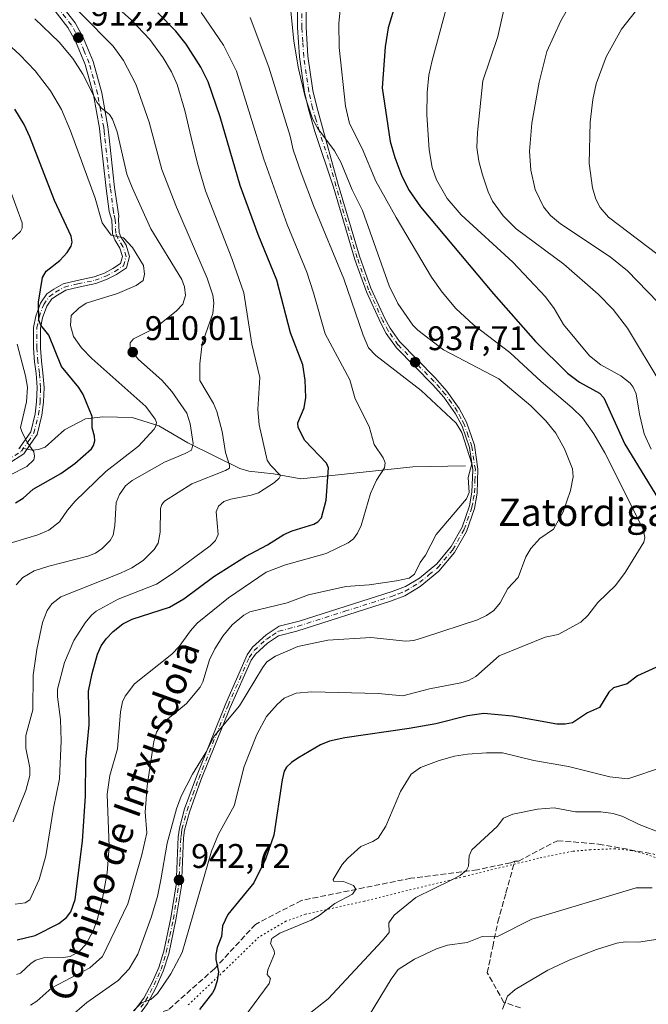
# Model space of a CAD drawing. Units: metres. Extents: x 654684 to 658137, y 4753309 to 4755700.
# Drawn here: x 656354 to 656538, y 4754271 to 4754559 of the extents above; entities that cross this region are included whole.
import ezdxf
from ezdxf.enums import TextEntityAlignment as Align

# ---------------------------------------------------------------- set-up
doc = ezdxf.new("R2010")
doc.units = ezdxf.units.M
doc.header["$MEASUREMENT"] = 0
for name, pattern in [('DGN Style 3', [2.307223458686699, 1.648016756204785, -0.6592067024819142]), ('DGN Style 4', [2.6384748266838614, 1.318413404963828, -0.6592067024819142, 0.001648016756204785, -0.6592067024819142]), ('DGN Style 5', [1.1536117293433497, 0.4944050268614355, -0.6592067024819142])]:
    doc.linetypes.add(name, pattern=pattern)
for name, color, linetype, lineweight in [('Camino Cxs', 7, 'Continuous', 0), ('Camino eje', 30, 'DGN Style 4', 13), ('Corriente natural lineal', 142, 'Continuous', 13), ('Corriente natural lineal oculto', 9, 'DGN Style 4', 13), ('Curva de nivel maestra', 30, 'Continuous', 30), ('Curva de nivel normal', 30, 'Continuous', 0), ('Punto de cota en terreno', 7, 'Continuous', 0), ('Rótulo de punto de cota en terreno', 7, 'Continuous', 0), ('Senda', 7, 'DGN Style 3', 0), ('Suelo desnudo CxS', 253, 'Continuous', 0), ('Texto cartográfico', 7, 'Continuous', 0), ('Vía pecuaria eje', 92, 'DGN Style 5', 0)]:
    doc.layers.add(name, color=color, linetype=linetype, lineweight=lineweight)
doc.styles.add('Style-Arial', font='txt')

# ---------------------------------------------------------------- blocks, each defined once
blk = doc.blocks.new('5PATER')
at = {"layer": 'Suelo desnudo CxS', "linetype": 'Continuous', "lineweight": 0}
h = blk.add_hatch(color=51, dxfattribs=at)
edge = h.paths.add_edge_path()
edge.add_ellipse((0, 0), major_axis=(-0.1095731443231308, -0.1110710700762829), ratio=0.9994222409660322, start_angle=0, end_angle=360)
blk = doc.blocks.new('*U23')
at = {"layer": 'Camino Cxs', "color": 7, "linetype": 'Continuous', "lineweight": 0}
for points in [[(656437.8501000004, 4754561.970100001, 949.5397999999988), (656437.8501000004, 4754557.130100001, 953.0265999999974), (656438.3901000004, 4754548.710100001, 951.3172000000051), (656439.8701, 4754538.5801, 951.3735000000015), (656440.9600999998, 4754533.800100001, 953.0234999999958), (656442.9901000002, 4754526.700099999, 949.8032999999997), (656447.2901, 4754511.130100001, 949.231899999999), (656453.5100999996, 4754490.0601, 951.7878999999957), (656456.8201000001, 4754480.770099999, 951.3396000000067), (656460.9301000005, 4754471.8101, 949.3236999999936), (656462.4501, 4754469.050100001, 948.9866000000038), (656465.1901000004, 4754465.120100001, 951.0935000000027), (656475.7001, 4754454.4301, 950.657800000001), (656479.0701000001, 4754450.600099999, 951.5978999999934), (656482.6801000005, 4754445.470100001, 949.5427999999956), (656484.8201000001, 4754441.440099999, 949.204700000002), (656487.1300999997, 4754434.7301, 943.0681000000042), (656488.1901000004, 4754427.710100001, 940.6499999999943), (656487.9600999998, 4754420.6501, 942.7584000000062), (656487.1401000004, 4754416.1601, 942.6959999999963), (656484.8201000001, 4754409.470100001, 944.4989999999962), (656481.3201000001, 4754403.290100001, 943.3701000000001), (656476.7701000003, 4754397.850099999, 945.8122000000004), (656471.3101000005, 4754393.340100001, 950.1187999999967), (656466.8201000001, 4754390.620100001, 951.2116999999998), (656462.6201, 4754389.020099999, 950.5440999999993), (656435.1700999998, 4754380.280099999, 947.9165999999968), (656429.7701000003, 4754378.880100001, 946.4704999999959), (656426.5201000003, 4754376.780099999, 946.5026999999973), (656423.0000999998, 4754373.5701, 946.6352999999945), (656421.7600999996, 4754371.800100001, 946.3015000000015), (656415.6401000004, 4754357.950099999, 948.8969000000071), (656407.0701000001, 4754336.610099999, 955.9409000000015), (656403.6901000004, 4754327.3101, 955.8494000000064), (656402.2301000003, 4754322.0001, 953.639599999995), (656401.9401000004, 4754319.710100001, 953.963499999998), (656401.3201000001, 4754305.6801, 956.3420000000042), (656399.7401000002, 4754295.7301, 959.2663999999932), (656397.6300999997, 4754285.8201, 958.1546999999991), (656396.0401, 4754280.700099999, 959.3227999999945), (656393.9700999996, 4754276.0001, 959.2930999999954), (656391.4001000002, 4754271.190099999, 958.2571999999927), (656388.2600999996, 4754266.970100001, 955.1521000000067)], [(656387.5000999998, 4754269.0601, 956.3836000000011), (656390.3201000001, 4754272.840100001, 959.1290000000008), (656392.7301000003, 4754277.350099999, 959.6025999999983), (656394.6801000005, 4754281.790100001, 959.6103000000004), (656396.1901000004, 4754286.610099999, 958.6582999999956), (656398.2401000002, 4754296.300100001, 958.9639000000025), (656399.8101000005, 4754306.0101, 956.681700000001), (656400.4001000002, 4754320.0001, 955.1557999999932), (656400.7500999998, 4754322.630100001, 955.0586000000039), (656402.2901, 4754328.2601, 955.672900000005), (656405.7401000002, 4754337.720100001, 956.0574999999953), (656414.3400999998, 4754359.140100001, 948.9483999999939), (656420.6001000004, 4754373.3101, 947.0950000000012), (656422.2001, 4754375.600099999, 947.1293000000006), (656426.1401000004, 4754379.190099999, 945.7556999999942), (656430.0100999996, 4754381.700099999, 945.7005000000064), (656435.8101000005, 4754383.190099999, 948.1037000000069), (656463.1001000004, 4754391.890100001, 952.4955000000045), (656466.9700999996, 4754393.350099999, 951.5255999999937), (656471.0301000001, 4754395.8301, 950.494399999996), (656476.1101000002, 4754400.020099999, 945.8733000000066), (656480.3101000005, 4754405.040100001, 943.293399999995), (656483.5401, 4754410.7401, 943.9303999999975), (656485.6901000004, 4754416.950099999, 944.9627000000038), (656486.4200999998, 4754421.0001, 944.136599999998), (656486.6501000002, 4754427.5601, 941.7008999999963), (656485.6700999998, 4754434.040100001, 944.7762999999978), (656483.5301000001, 4754440.270099999, 949.1410999999936), (656481.5800999999, 4754443.920100001, 949.7641000000004), (656478.1801000005, 4754448.770099999, 951.4553000000016), (656474.9600999998, 4754452.420100001, 949.3825999999973), (656464.3300999999, 4754463.2301, 951.7832999999956), (656461.3501000004, 4754467.5001, 949.1667000000016), (656459.7100999998, 4754470.4801, 949.3742000000057), (656455.5000999998, 4754479.6601, 952.3892999999954), (656452.1101000002, 4754489.170100001, 951.1288999999962), (656445.8701, 4754510.3201, 948.8420000000042), (656440.4200999998, 4754526.6501, 950.3430999999982), (656438.5401, 4754533.1801, 952.4330999999949), (656437.4101, 4754538.120100001, 948.9888999999966), (656435.9101, 4754548.450099999, 951.4128999999957), (656435.3501000004, 4754557.050100001, 953.2192000000069), (656435.3501000004, 4754562.1501, 949.9691000000021)]]:
    blk.add_polyline3d(points, dxfattribs=at)

msp = doc.modelspace()

# ---------------------------------------------------------------- linework, layer by layer
at = {"layer": 'Camino Cxs', "color": 7, "linetype": 'Continuous', "lineweight": 0}
for points in [[(656364.0500999996, 4754566.370100001, 921.8316000000051), (656370.1801000005, 4754558.470100001, 927.667300000001), (656372.5701000001, 4754554.110099999, 929.2541999999958), (656375.5100999996, 4754547.0801, 922.3920000000071), (656378.0000999998, 4754537.950099999, 927.0951999999961), (656379.8201000001, 4754527.970100001, 914.5770000000049), (656380.0900999998, 4754525.600099999, 913.9939000000013), (656381.7500999998, 4754510.2301, 923.5139999999956), (656383.0186999999, 4754501.8225, 917.5359000000027), (656382.9455000004, 4754500.929500001, 916.5227000000014), (656383.0941000005, 4754497.066500001, 913.3969000000071), (656383.6039000005, 4754495.7919, 914.4622999999993), (656385.1416999997, 4754493.331700001, 917.7722000000067), (656386.1799, 4754490.0439, 919.2048999999971), (656385.2401000002, 4754486.660300001, 918.1441999999952), (656382.3044999996, 4754484.7609, 918.1410000000034), (656379.6312999995, 4754483.345699999, 918.8488000000071), (656376.3141000001, 4754482.081900001, 917.9538000000031), (656371.2383000003, 4754481.0053, 920.0877000000038), (656367.4506999999, 4754480.131300001, 918.1849999999978), (656365.0270999996, 4754478.705499999, 917.6717999999966), (656363.3894999997, 4754477.6139, 917.8174), (656361.8985000001, 4754475.4451, 914.154999999999), (656360.6054999996, 4754471.997099999, 909.2845999999992), (656360.0321000004, 4754468.986500001, 909.6321999999927), (656360.0321000004, 4754463.200099999, 912.1165999999939), (656360.3302999996, 4754459.321699999, 912.5436999999948), (656360.7861000003, 4754455.979900001, 913.0598999999929), (656361.0957000004, 4754451.6447, 914.1203999999999), (656360.9404999996, 4754447.297300001, 911.5096000000049), (656360.4720999999, 4754443.5507, 906.2207000000053), (656359.0477, 4754437.8533, 903.9876999999979), (656357.2764999998, 4754435.276900001, 901.4369000000006), (656355.1898999996, 4754432.2271, 900.0190000000002), (656350.6315000001, 4754429.296700001, 901.6009999999952)], [(656364.0500999996, 4754566.370100001, 921.8316000000051), (656370.1801000005, 4754558.470100001, 927.667300000001), (656372.5701000001, 4754554.110099999, 929.2541999999958), (656375.5100999996, 4754547.0801, 922.3920000000071), (656378.0000999998, 4754537.950099999, 927.0951999999961), (656379.8201000001, 4754527.970100001, 914.5770000000049), (656380.0900999998, 4754525.600099999, 913.9939000000013), (656381.7500999998, 4754510.2301, 923.5139999999956), (656383.0186999999, 4754501.8225, 917.5359000000027), (656382.9455000004, 4754500.929500001, 916.5227000000014), (656383.0941000005, 4754497.066500001, 913.3969000000071), (656383.6039000005, 4754495.7919, 914.4622999999993), (656385.1416999997, 4754493.331700001, 917.7722000000067), (656386.1799, 4754490.0439, 919.2048999999971), (656385.2401000002, 4754486.660300001, 918.1441999999952), (656382.3044999996, 4754484.7609, 918.1410000000034), (656379.6312999995, 4754483.345699999, 918.8488000000071), (656376.3141000001, 4754482.081900001, 917.9538000000031), (656371.2383000003, 4754481.0053, 920.0877000000038), (656367.4506999999, 4754480.131300001, 918.1849999999978), (656365.0270999996, 4754478.705499999, 917.6717999999966), (656363.3894999997, 4754477.6139, 917.8174), (656361.8985000001, 4754475.4451, 914.154999999999), (656360.6054999996, 4754471.997099999, 909.2845999999992), (656360.0321000004, 4754468.986500001, 909.6321999999927), (656360.0321000004, 4754463.200099999, 912.1165999999939), (656360.3302999996, 4754459.321699999, 912.5436999999948), (656360.7861000003, 4754455.979900001, 913.0598999999929), (656361.0957000004, 4754451.6447, 914.1203999999999), (656360.9404999996, 4754447.297300001, 911.5096000000049), (656360.4720999999, 4754443.5507, 906.2207000000053), (656359.0477, 4754437.8533, 903.9876999999979), (656357.2764999998, 4754435.276900001, 901.4369000000006), (656355.1898999996, 4754432.2271, 900.0190000000002), (656350.6315000001, 4754429.296700001, 901.6009999999952)], [(656353.7679000003, 4754433.690500001, 901.3300000000017), (656355.6271000003, 4754436.408100001, 903.4802000000054), (656357.1951000001, 4754438.6887, 903.7661999999982), (656358.5025000004, 4754443.9187, 907.4795000000014), (656358.9448999995, 4754447.4573, 911.8236000000034), (656359.0931000002, 4754451.609099999, 913.7841999999946), (656358.7956999998, 4754455.7733, 912.9527999999991), (656358.3406999996, 4754459.1097, 911.8776999999973), (656358.0321000004, 4754463.123299999, 910.3513999999997), (656358.0321000004, 4754469.1753, 909.2195999999967), (656358.6728999997, 4754472.5393, 911.1211999999941), (656360.1117000004, 4754476.376499999, 916.2832999999956), (656361.9596999995, 4754479.064300001, 919.8571999999986), (656363.9644999999, 4754480.400900001, 920.4878999999928), (656366.7015000005, 4754482.0109, 921.619399999996), (656370.8059, 4754482.958100001, 922.1055999999954), (656375.7471000003, 4754484.006100001, 919.6512999999978), (656378.8043000001, 4754485.1709, 918.8804999999993), (656381.2915000003, 4754486.487500001, 916.4152999999933), (656383.5163000004, 4754487.927100001, 914.540599999993), (656384.0941000005, 4754490.0075, 915.2526000000071), (656383.3110999997, 4754492.4871, 913.2179000000034), (656381.8132999997, 4754494.883300001, 912.0142999999954), (656381.1089000005, 4754496.644500001, 911.8638000000066), (656380.9539000001, 4754500.6735, 914.3708999999944), (656380.2150999998, 4754503.1691, 916.2834000000003), (656379.2701000003, 4754509.970100001, 923.468200000003), (656377.5601000005, 4754525.5601, 915.4967999999935), (656377.3501000004, 4754527.610099999, 915.314400000003), (656375.5601000005, 4754537.380100001, 926.1689999999944), (656373.1501000002, 4754546.2601, 919.7127999999939), (656370.3101000005, 4754553.030099999, 927.0347999999941), (656368.0701000001, 4754557.090100001, 924.9775999999983), (656362.0500999996, 4754564.870100001, 919.6647999999988)], [(656353.7679000003, 4754433.690500001, 901.3300000000017), (656355.6271000003, 4754436.408100001, 903.4802000000054), (656357.1951000001, 4754438.6887, 903.7661999999982), (656358.5025000004, 4754443.9187, 907.4795000000014), (656358.9448999995, 4754447.4573, 911.8236000000034), (656359.0931000002, 4754451.609099999, 913.7841999999946), (656358.7956999998, 4754455.7733, 912.9527999999991), (656358.3406999996, 4754459.1097, 911.8776999999973), (656358.0321000004, 4754463.123299999, 910.3513999999997), (656358.0321000004, 4754469.1753, 909.2195999999967), (656358.6728999997, 4754472.5393, 911.1211999999941), (656360.1117000004, 4754476.376499999, 916.2832999999956), (656361.9596999995, 4754479.064300001, 919.8571999999986), (656363.9644999999, 4754480.400900001, 920.4878999999928), (656366.7015000005, 4754482.0109, 921.619399999996), (656370.8059, 4754482.958100001, 922.1055999999954), (656375.7471000003, 4754484.006100001, 919.6512999999978), (656378.8043000001, 4754485.1709, 918.8804999999993), (656381.2915000003, 4754486.487500001, 916.4152999999933), (656383.5163000004, 4754487.927100001, 914.540599999993), (656384.0941000005, 4754490.0075, 915.2526000000071), (656383.3110999997, 4754492.4871, 913.2179000000034), (656381.8132999997, 4754494.883300001, 912.0142999999954), (656381.1089000005, 4754496.644500001, 911.8638000000066), (656380.9539000001, 4754500.6735, 914.3708999999944), (656380.2150999998, 4754503.1691, 916.2834000000003), (656379.2701000003, 4754509.970100001, 923.468200000003), (656377.5601000005, 4754525.5601, 915.4967999999935), (656377.3501000004, 4754527.610099999, 915.314400000003), (656375.5601000005, 4754537.380100001, 926.1689999999944), (656373.1501000002, 4754546.2601, 919.7127999999939), (656370.3101000005, 4754553.030099999, 927.0347999999941), (656368.0701000001, 4754557.090100001, 924.9775999999983), (656362.0500999996, 4754564.870100001, 919.6647999999988)], [(656387.5000999998, 4754269.0601, 956.3836000000011), (656390.3201000001, 4754272.840100001, 959.1290000000008), (656392.7301000003, 4754277.350099999, 959.6025999999983), (656394.6801000005, 4754281.790100001, 959.6103000000004), (656396.1901000004, 4754286.610099999, 958.6582999999956), (656398.2401000002, 4754296.300100001, 958.9639000000025), (656399.8101000005, 4754306.0101, 956.681700000001), (656400.4001000002, 4754320.0001, 955.1557999999932), (656400.7500999998, 4754322.630100001, 955.0586000000039), (656402.2901, 4754328.2601, 955.672900000005), (656405.7401000002, 4754337.720100001, 956.0574999999953), (656414.3400999998, 4754359.140100001, 948.9483999999939), (656420.6001000004, 4754373.3101, 947.0950000000012), (656422.2001, 4754375.600099999, 947.1293000000006), (656426.1401000004, 4754379.190099999, 945.7556999999942), (656430.0100999996, 4754381.700099999, 945.7005000000064), (656435.8101000005, 4754383.190099999, 948.1037000000069), (656463.1001000004, 4754391.890100001, 952.4955000000045), (656466.9700999996, 4754393.350099999, 951.5255999999937), (656471.0301000001, 4754395.8301, 950.494399999996), (656476.1101000002, 4754400.020099999, 945.8733000000066), (656480.3101000005, 4754405.040100001, 943.293399999995), (656483.5401, 4754410.7401, 943.9303999999975), (656485.6901000004, 4754416.950099999, 944.9627000000038), (656486.4200999998, 4754421.0001, 944.136599999998), (656486.6501000002, 4754427.5601, 941.7008999999963), (656485.6700999998, 4754434.040100001, 944.7762999999978), (656483.5301000001, 4754440.270099999, 949.1410999999936), (656481.5800999999, 4754443.920100001, 949.7641000000004), (656478.1801000005, 4754448.770099999, 951.4553000000016), (656474.9600999998, 4754452.420100001, 949.3825999999973), (656464.3300999999, 4754463.2301, 951.7832999999956), (656461.3501000004, 4754467.5001, 949.1667000000016), (656459.7100999998, 4754470.4801, 949.3742000000057), (656455.5000999998, 4754479.6601, 952.3892999999954), (656452.1101000002, 4754489.170100001, 951.1288999999962), (656445.8701, 4754510.3201, 948.8420000000042), (656440.4200999998, 4754526.6501, 950.3430999999982), (656438.5401, 4754533.1801, 952.4330999999949), (656437.4101, 4754538.120100001, 948.9888999999966), (656435.9101, 4754548.450099999, 951.4128999999957), (656435.3501000004, 4754557.050100001, 953.2192000000069), (656435.3501000004, 4754562.1501, 949.9691000000021)], [(656437.8501000004, 4754561.970100001, 949.5397999999988), (656437.8501000004, 4754557.130100001, 953.0265999999974), (656438.3901000004, 4754548.710100001, 951.3172000000051), (656439.8701, 4754538.5801, 951.3735000000015), (656440.9600999998, 4754533.800100001, 953.0234999999958), (656442.9901000002, 4754526.700099999, 949.8032999999997), (656447.2901, 4754511.130100001, 949.231899999999), (656453.5100999996, 4754490.0601, 951.7878999999957), (656456.8201000001, 4754480.770099999, 951.3396000000067), (656460.9301000005, 4754471.8101, 949.3236999999936), (656462.4501, 4754469.050100001, 948.9866000000038), (656465.1901000004, 4754465.120100001, 951.0935000000027), (656475.7001, 4754454.4301, 950.657800000001), (656479.0701000001, 4754450.600099999, 951.5978999999934), (656482.6801000005, 4754445.470100001, 949.5427999999956), (656484.8201000001, 4754441.440099999, 949.204700000002), (656487.1300999997, 4754434.7301, 943.0681000000042), (656488.1901000004, 4754427.710100001, 940.6499999999943), (656487.9600999998, 4754420.6501, 942.7584000000062), (656487.1401000004, 4754416.1601, 942.6959999999963), (656484.8201000001, 4754409.470100001, 944.4989999999962), (656481.3201000001, 4754403.290100001, 943.3701000000001), (656476.7701000003, 4754397.850099999, 945.8122000000004), (656471.3101000005, 4754393.340100001, 950.1187999999967), (656466.8201000001, 4754390.620100001, 951.2116999999998), (656462.6201, 4754389.020099999, 950.5440999999993), (656435.1700999998, 4754380.280099999, 947.9165999999968), (656429.7701000003, 4754378.880100001, 946.4704999999959), (656426.5201000003, 4754376.780099999, 946.5026999999973), (656423.0000999998, 4754373.5701, 946.6352999999945), (656421.7600999996, 4754371.800100001, 946.3015000000015), (656415.6401000004, 4754357.950099999, 948.8969000000071), (656407.0701000001, 4754336.610099999, 955.9409000000015), (656403.6901000004, 4754327.3101, 955.8494000000064), (656402.2301000003, 4754322.0001, 953.639599999995), (656401.9401000004, 4754319.710100001, 953.963499999998), (656401.3201000001, 4754305.6801, 956.3420000000042), (656399.7401000002, 4754295.7301, 959.2663999999932), (656397.6300999997, 4754285.8201, 958.1546999999991), (656396.0401, 4754280.700099999, 959.3227999999945), (656393.9700999996, 4754276.0001, 959.2930999999954), (656391.4001000002, 4754271.190099999, 958.2571999999927), (656388.2600999996, 4754266.970100001, 955.1521000000067)]]:
    msp.add_polyline3d(points, dxfattribs=at)
at = {"layer": 'Camino eje', "color": 30, "linetype": 'DGN Style 4', "lineweight": 13}
for points in [[(656350.2291000001, 4754430.2269, 901.2437999999967), (656354.4789000005, 4754432.958900001, 900.2752000000038), (656356.4518999998, 4754435.842499999, 902.3607000000047), (656358.1212999999, 4754438.2709, 903.530700000003), (656359.4873000003, 4754443.7347, 906.8671999999933), (656359.9426999995, 4754447.3773, 911.6741000000038), (656360.0944999997, 4754451.626900001, 913.9514999999956), (656359.7909000004, 4754455.876700001, 913.0095000000002), (656359.3355, 4754459.215700001, 912.1922000000051), (656359.0321000004, 4754463.161699999, 911.234899999996), (656359.0321000004, 4754469.080900001, 909.3925000000017), (656359.6391000003, 4754472.268100001, 910.093399999998), (656361.0050999997, 4754475.910700001, 915.3126999999951), (656362.6744999997, 4754478.3391, 919.2054000000062), (656364.4959000006, 4754479.553300001, 919.1523000000016), (656367.0761000002, 4754481.0711, 919.9587999999932), (656371.0220999997, 4754481.981699999, 921.2939000000043), (656376.0307, 4754483.0441, 918.620299999995), (656379.2178999997, 4754484.258300001, 918.6518999999971), (656381.7981000004, 4754485.624299999, 917.0314999999974), (656384.3781000003, 4754487.2937, 916.1143000000012), (656385.1370999999, 4754490.025699999, 917.2250000000058), (656384.2263000002, 4754492.909299999, 915.4833999999975), (656382.7087000003, 4754495.3377, 912.181500000006), (656382.1015, 4754496.8555, 911.8555000000052), (656381.9496999999, 4754500.8015, 915.1872000000004), (656381.5708999997, 4754502.517899999, 916.590200000006), (656381.4801000003, 4754503.120100001, 917.2106000000058), (656380.5100999996, 4754510.100099999, 923.4814000000043), (656379.6801000005, 4754517.7851, 921.001900000003), (656378.8251, 4754525.5801, 914.7434000000068), (656378.6901000004, 4754526.765100001, 914.547399999996), (656378.5850999998, 4754527.790100001, 914.8478999999934), (656377.6901000004, 4754532.675100001, 922.2736000000004), (656376.7801000001, 4754537.665100001, 926.7675000000017), (656375.5751, 4754542.1051, 919.2755000000034), (656374.3300999999, 4754546.670100001, 920.983699999997), (656372.8601000002, 4754550.1851, 924.8469999999943), (656371.4401000004, 4754553.5701, 928.0674), (656370.3201000001, 4754555.600099999, 927.4619999999996), (656369.1250999998, 4754557.780099999, 926.263300000006), (656366.0601000005, 4754561.7301, 922.593200000003)], [(656389.4501, 4754270.1251, 957.790599999993), (656390.8601000002, 4754272.015100001, 958.6290000000008), (656393.3501000004, 4754276.675100001, 959.4470000000002), (656394.3850999996, 4754279.0251, 959.7578999999969), (656395.3601000002, 4754281.245100001, 959.4285999999993), (656396.1551000001, 4754283.8051, 958.8562999999995), (656396.9101, 4754286.215100001, 958.354800000001), (656397.9650999998, 4754291.170100001, 959.1469999999972), (656398.9901000002, 4754296.015100001, 959.1193000000059), (656399.7801000001, 4754300.9901, 958.5155999999989), (656400.5651000004, 4754305.845100001, 956.4940999999964), (656400.8750999998, 4754312.860099999, 954.7703000000038), (656401.1700999998, 4754319.8551, 954.5519000000058), (656401.3151000004, 4754321.0001, 954.4609999999958), (656401.4901000002, 4754322.315099999, 954.3203000000068), (656402.2200999996, 4754324.970100001, 954.5930999999982), (656402.9901000002, 4754327.7851, 955.6811000000017), (656404.6801000005, 4754332.4351, 956.6318999999932), (656406.4051000001, 4754337.165100001, 955.9842999999966), (656414.9901000002, 4754358.545100001, 948.8650000000052), (656421.1801000005, 4754372.5551, 946.6821999999958), (656422.6001000004, 4754374.585100001, 946.7528000000021), (656426.3300999999, 4754377.985099999, 946.0445000000036), (656427.9550999999, 4754379.0351, 945.5503000000026), (656429.8901000004, 4754380.290100001, 946.088699999993), (656432.5900999998, 4754380.9901, 947.0525000000052), (656435.4901000002, 4754381.735099999, 947.7771999999969), (656449.2150999998, 4754386.1051, 952.1245000000055), (656462.8601000002, 4754390.4551, 951.5617000000057), (656464.9600999998, 4754391.255100001, 951.7100000000064), (656466.8951000003, 4754391.985099999, 951.4835000000021), (656469.1401000004, 4754393.345100001, 950.8383000000031), (656471.1700999998, 4754394.585100001, 950.3120999999956), (656473.9001000002, 4754396.840100001, 948.9949000000053), (656476.4401000004, 4754398.9351, 945.841499999995), (656480.8151000004, 4754404.165100001, 943.2632000000013), (656484.1801000005, 4754410.1051, 944.0911999999954), (656486.4151, 4754416.5551, 943.7209000000003), (656486.8251, 4754418.800100001, 942.9860000000045), (656487.1901000004, 4754420.825099999, 942.6183000000019), (656487.3051000005, 4754424.3551, 941.8319999999949), (656487.4200999998, 4754427.6351, 940.1293000000006), (656486.4001000002, 4754434.3851, 943.8537999999972), (656485.3300999999, 4754437.5001, 947.9850000000006), (656484.1750999996, 4754440.8551, 949.0798999999971), (656483.2001, 4754442.6801, 948.8127999999997), (656482.1300999997, 4754444.6951, 949.4878999999928), (656480.4301000005, 4754447.120100001, 950.8981000000058), (656478.6250999998, 4754449.6851, 951.3947000000045), (656477.0151000004, 4754451.5101, 950.1140000000015), (656475.3300999999, 4754453.425100001, 949.9263999999966), (656464.7600999996, 4754464.175100001, 951.3874000000069), (656461.9001000002, 4754468.2751, 949.0157999999938), (656460.3201000001, 4754471.145099999, 949.2909999999974), (656456.1601, 4754480.215100001, 951.8782000000066), (656452.8101000005, 4754489.6151, 951.2216999999946), (656446.5800999999, 4754510.725099999, 949.0510999999971), (656444.4301000005, 4754518.5101, 948.4670000000042), (656441.7050999999, 4754526.675100001, 949.5537000000041), (656440.6901000004, 4754530.225099999, 952.0403999999982), (656439.7500999998, 4754533.4901, 952.6610999999976), (656438.6401000004, 4754538.350099999, 950.0783999999985), (656437.8901000004, 4754543.515100001, 948.3528999999982), (656437.1501000002, 4754548.5801, 950.8934000000008), (656436.8701, 4754552.880100001, 950.4502000000066), (656436.6001000004, 4754557.090100001, 953.0507000000072), (656436.6001000004, 4754562.0601, 949.4820000000036)]]:
    msp.add_polyline3d(points, dxfattribs=at)
at = {"layer": 'Corriente natural lineal', "color": 142, "linetype": 'Continuous', "lineweight": 13}
msp.add_polyline3d([(656484.5401, 4754428.711200001, 934.579700000002), (656469.1001000004, 4754428.4001, 931.7219999999943), (656436.3186999997, 4754424.8552, 922.0853000000062), (656428.3189000003, 4754426.383099999, 919.8885000000009), (656421.0762, 4754427.183900001, 917.7287000000069), (656418.4318000004, 4754427.9044, 916.6456000000036), (656403.1695999998, 4754435.410700001, 909.3554000000004), (656394.7328000005, 4754440.3682, 905.5864000000003), (656386.9044000005, 4754442.846999999, 903.2719000000071), (656378.3269999997, 4754443.085000001, 900.9321999999958), (656373.2358999997, 4754442.4301, 899.1952000000019), (656367.0643999996, 4754439.2575, 897.0537999999942), (656361.4167, 4754434.1525, 895.5991000000067), (656359.5290999999, 4754433.437799999, 895.2893000000041), (656357.7226999998, 4754433.2634, 895.0250999999989), (656356.1128000002, 4754433.575999999, 894.7258000000003)], dxfattribs=at)
at = {"layer": 'Corriente natural lineal oculto', "color": 9, "linetype": 'DGN Style 4', "lineweight": 13, "extrusion": (-0.194976196557582, 0.0378631724517567, 0.9800768658364648), "elevation": 52921.01999529402, "flags": 128}
msp.add_lwpolyline([(-4792367.056301628, -256632.3036132867), (-4792367.056301628, -256634.5269703275)], dxfattribs=at)
at = {"layer": 'Curva de nivel maestra', "color": 30, "linetype": 'Continuous', "lineweight": 30, "flags": 128}
for points, elevation in [([(656464.0999999996, 4754564.4001), (656461.8499999996, 4754556.940099999), (656461.0300000003, 4754551.380100001), (656460.1799999997, 4754539.440099999), (656462.5099999999, 4754523.710100001), (656463.8499999996, 4754518.960100001), (656465.9400000004, 4754513.5101), (656468.04, 4754509.3101), (656471.3399999999, 4754504.5101), (656492.7599999999, 4754479.030099999), (656505.0700000003, 4754465.140100001), (656514.3899999997, 4754455.870100001), (656517.9500000002, 4754453.1801), (656523.75, 4754450.030099999), (656525.0899999999, 4754448.620100001), (656531.25, 4754435.0001), (656545.8700000001, 4754411.100099999)], 950), ([(656353.2599999999, 4754289.860099999), (656358.5199999996, 4754291.1501), (656365.4600000001, 4754294.640100001), (656367.7199999997, 4754296.440099999), (656368.9299999997, 4754298.100099999), (656370.1900000004, 4754301.6801), (656372.3600000005, 4754318.790100001), (656373.2300000006, 4754331.9801), (656373.3799999999, 4754342.6501), (656374.29, 4754352.840100001), (656374.1299999999, 4754362.690099999), (656375.1799999997, 4754367.9101), (656376.7699999996, 4754373.590100001), (656377.8399999999, 4754376.0001), (656379.2800000003, 4754378.0101), (656381.3799999999, 4754380.1801), (656384.2300000006, 4754382.4301), (656386.9100000003, 4754383.7601), (656397.8700000001, 4754387.340100001), (656402, 4754389.790100001), (656410.79, 4754396.300100001), (656420.0800000001, 4754402.1501), (656426.5599999997, 4754405.600099999), (656431.29, 4754408.550100001), (656433.8200000003, 4754409.670100001), (656440.0999999996, 4754411.620100001), (656441.3200000003, 4754412.280099999), (656442.3499999996, 4754413.440099999), (656443.6900000004, 4754418.6601), (656444.4299999997, 4754428.090100001), (656443.79, 4754429.4901), (656437.5199999996, 4754436.090100001), (656435.5, 4754439.880100001), (656435.4500000002, 4754441.280099999), (656437.29, 4754445.690099999), (656437.75, 4754448.7401), (656437.6100000005, 4754453.800100001), (656436.8799999999, 4754458.2501), (656433.2999999998, 4754467.630100001), (656429.2400000002, 4754483.120100001), (656423.8099999997, 4754496.420100001), (656418.5899999999, 4754510.790100001), (656412.7300000006, 4754530.920100001), (656409.1600000003, 4754541.120100001), (656407, 4754545.450099999), (656402.7000000002, 4754552.1801), (656399.6699999999, 4754556.0001), (656394.4100000003, 4754561.4101)], 925), ([(656352.7000000002, 4754417.8301), (656354.9699999997, 4754419.2601), (656357.9400000004, 4754421.860099999), (656366.0099999999, 4754426.5001), (656370.1699999999, 4754429.360099999), (656375.0199999996, 4754433.690099999), (656375.6299999999, 4754434.610099999), (656375.9800000006, 4754435.9801), (656375.9299999997, 4754437.370100001), (656375.2300000006, 4754439.840100001), (656375.1799999997, 4754443.170100001), (656372.6100000005, 4754449.550100001), (656371.2699999996, 4754451.610099999), (656366.2100000001, 4754457.7501), (656362.4800000006, 4754466.9901), (656360.1299999999, 4754469.870100001), (656359.5999999996, 4754471.3301), (656359.4900000002, 4754476.620100001), (656360.6299999999, 4754483.8201), (656361.7000000002, 4754485.710100001), (656365.7000000002, 4754488.800100001), (656367.9000000004, 4754491.170100001), (656369.0099999999, 4754493.050100001), (656369.2999999998, 4754494.2501), (656369.0599999997, 4754495.960100001), (656364.1799999997, 4754506.450099999), (656356.9699999997, 4754525.0801), (656355.29, 4754528.6601), (656352.5199999996, 4754533.130100001)], 900), ([(656540.29, 4754369.6501), (656534.8899999997, 4754367.1601), (656531.9000000004, 4754364.840100001), (656527.8499999996, 4754363.700099999), (656526.5199999996, 4754362.460100001), (656523.7999999998, 4754357.940099999), (656520.2800000003, 4754356.3201), (656515.8799999999, 4754353.4101), (656513.7199999997, 4754353.0001), (656511.3300000001, 4754353.040100001), (656498.3200000003, 4754355.350099999), (656489.9000000004, 4754356.140100001), (656485.0899999999, 4754355.5001), (656475.8099999997, 4754353.1801), (656468, 4754351.7501), (656449.1600000003, 4754349.040100001), (656444.6900000004, 4754348.090100001), (656442.04, 4754347.030099999), (656435.4500000002, 4754343.130100001), (656433.5800000001, 4754341.860099999), (656432.1500000004, 4754340.4301), (656431.4299999997, 4754339.2601), (656430.8300000001, 4754336.780099999), (656428.3600000005, 4754320.5701), (656425.9800000006, 4754313.520099999), (656422.5, 4754306.600099999), (656414.9199999999, 4754297.2601), (656413.3899999997, 4754294.020099999), (656413.0899999999, 4754290.850099999), (656411.8300000001, 4754287.600099999), (656411.4100000003, 4754285.550100001), (656411.4100000003, 4754284.110099999), (656412.1799999997, 4754280.470100001), (656411.8300000001, 4754277.920100001), (656411.04, 4754275.470100001), (656410.4600000001, 4754274.3201), (656406.6299999999, 4754269.470100001)], 950)]:
    msp.add_lwpolyline(points, dxfattribs=dict(at, elevation=elevation))
at = {"layer": 'Curva de nivel normal', "color": 30, "linetype": 'Continuous', "lineweight": 0, "flags": 128}
for points, elevation in [([(656371.9299999997, 4754572.52), (656386.75, 4754559.24), (656392.0599999997, 4754553.52), (656396.0099999999, 4754548.230000001), (656398.4600000001, 4754544.130000001), (656400.0700000003, 4754540.4), (656402.3499999996, 4754532.789999999), (656404.2300000006, 4754524.83), (656406.0099999999, 4754517.220000001), (656408.3700000001, 4754509.220000001), (656416.1399999997, 4754489.4), (656419.5899999999, 4754479.369999999), (656421.9199999999, 4754464.34), (656424.2999999998, 4754454.560000001), (656423.7300000006, 4754445.230000001), (656424.1500000004, 4754440.74), (656426.5, 4754430.369999999), (656427.4199999999, 4754428.92), (656430.3399999999, 4754425.880000001), (656429.9699999997, 4754425.060000001), (656428.5700000003, 4754423.810000001), (656423.9600000001, 4754420.810000001), (656421.7699999996, 4754420.100000001), (656415.8499999996, 4754418.980000001), (656413.8099999997, 4754418.230000001), (656412.2300000006, 4754416.869999999), (656411.5599999997, 4754415.199999999), (656412.0599999997, 4754408.560000001), (656411.2800000003, 4754406.800000001), (656409.7800000003, 4754405.26), (656398.9699999997, 4754397.220000001), (656394.0599999997, 4754394.08), (656382.7800000003, 4754389.619999999), (656376.4000000004, 4754386.130000001), (656374.9900000002, 4754384.939999999), (656373.1799999997, 4754382.74), (656369.8600000005, 4754377.550000001), (656367.1100000005, 4754371.15), (656365.0899999999, 4754363.300000001), (656365.0700000003, 4754361.07), (656365.9699999997, 4754354.41), (656366.1600000003, 4754348.189999999), (656365.6299999999, 4754337.08), (656363.8799999999, 4754328.4), (656361.6500000004, 4754314.460000001), (656359.7000000002, 4754307.59), (656356.9500000002, 4754301.609999999), (656355.6200000001, 4754300.67), (656352.6299999999, 4754300.359999999)], 920), ([(656540.9900000002, 4754490.51), (656526.4000000004, 4754501.560000001), (656524, 4754504.310000001), (656522.7300000006, 4754506.83), (656521.7300000006, 4754510.119999999), (656520.7800000003, 4754517.199999999), (656521.0800000001, 4754529.380000001), (656521.8799999999, 4754536.01), (656522.8200000003, 4754540.619999999), (656525.7300000006, 4754548.449999999), (656530.2100000001, 4754556.539999999), (656543.8099999997, 4754573.82)], 970), ([(656352.0300000003, 4754324.42), (656355.79, 4754333.630000001), (656356.9699999997, 4754337.99), (656356.9199999999, 4754340.26), (656355.8200000003, 4754346.01), (656355.7999999998, 4754349.720000001), (656357.8600000005, 4754357.27), (656357.9199999999, 4754367.4), (656358.9500000002, 4754374.92), (656360.6600000003, 4754382.859999999), (656362, 4754386.33), (656363.4000000004, 4754388.279999999), (656365.9800000006, 4754390.32), (656383.54, 4754397.25), (656386.8200000003, 4754398.83), (656390.1500000004, 4754400.970000001), (656393.4000000004, 4754404.16), (656394.5499999998, 4754406.029999999), (656395.0899999999, 4754409.279999999), (656395.25, 4754416.180000001), (656395.5899999999, 4754417.34), (656396.3499999996, 4754418.380000001), (656404.4000000004, 4754423.380000001), (656414.2699999996, 4754427.289999999), (656415.3799999999, 4754428.060000001), (656415.4500000002, 4754428.880000001), (656414.2699999996, 4754432.59), (656413.2699999996, 4754438.779999999), (656411.6699999999, 4754444.619999999), (656410.7100000001, 4754446.92), (656406.7599999999, 4754453.689999999), (656406.7599999999, 4754458.609999999), (656407.3799999999, 4754464.57), (656410.5, 4754473.33), (656410.8399999999, 4754476.470000001), (656410.5700000003, 4754478.689999999), (656408.8700000001, 4754483.630000001), (656399.8700000001, 4754504.460000001), (656395.6500000004, 4754515.449999999), (656391.8799999999, 4754529.32), (656387.9400000004, 4754540.480000001), (656384.3799999999, 4754547.439999999), (656381.3300000001, 4754551.600000001), (656362.79, 4754570.470000001)], 915), ([(656543.7699999996, 4754473.57), (656531.9900000002, 4754485.779999999), (656526.9500000002, 4754489.91), (656512.3899999997, 4754499.529999999), (656509.4699999997, 4754502.02), (656507.4199999999, 4754504.58), (656504.9800000006, 4754509.609999999), (656503.7100000001, 4754515.33), (656503.2800000003, 4754520.859999999), (656503.9500000002, 4754529.100000001), (656506.0899999999, 4754541.039999999), (656508.3300000001, 4754550.08), (656512.4699999997, 4754559.029999999), (656516.5800000001, 4754566.25)], 965), ([(656387.2599999999, 4754269.08), (656389.6799999997, 4754271.439999999), (656392.4100000003, 4754272.439999999), (656394.3200000003, 4754274.16), (656398.2699999996, 4754279.939999999), (656401.5999999996, 4754286.130000001), (656410.1200000001, 4754315.890000001), (656412.2400000002, 4754320.84), (656416.7599999999, 4754329.16), (656419.75, 4754340.67), (656423.4600000001, 4754350.01), (656426.2199999997, 4754355.279999999), (656429.3799999999, 4754358.84), (656431.4299999997, 4754360.609999999), (656434.9299999997, 4754362.109999999), (656439.5300000003, 4754362.5), (656459, 4754362.060000001), (656466.1600000003, 4754361.310000001), (656474.0300000003, 4754363.390000001), (656483.1399999997, 4754365.140000001), (656485.4100000003, 4754365.83), (656487.5800000001, 4754367.01), (656494.3700000001, 4754373.01), (656507.8899999997, 4754378.480000001), (656511.6900000004, 4754379.34), (656518.2800000003, 4754382.9), (656520.3799999999, 4754384.9), (656523.25, 4754388.630000001), (656528.5, 4754393.630000001), (656531.29, 4754397.430000001), (656536.7800000003, 4754406.310000001), (656537.0499999998, 4754407.680000001), (656536.5800000001, 4754410.140000001), (656525.3899999997, 4754432.52), (656522.1600000003, 4754438.109999999), (656518.8300000001, 4754442.779999999), (656515.7999999998, 4754445.699999999), (656506.6699999999, 4754453.4), (656497.5099999999, 4754461.890000001), (656486.9000000004, 4754470.029999999), (656481.75, 4754474.82), (656477.75, 4754479.529999999), (656474.5700000003, 4754483.980000001), (656464.2800000003, 4754501.449999999), (656458.2699999996, 4754512.109999999), (656454.25, 4754521.619999999), (656450.5899999999, 4754528.930000001), (656449.4199999999, 4754533.99), (656447.5800000001, 4754551.220000001), (656447.4600000001, 4754558.300000001), (656448.0700000003, 4754564.07)], 945), ([(656538.9000000004, 4754433.600000001), (656536.8799999999, 4754438.050000001), (656535.4600000001, 4754443.800000001), (656534.4900000002, 4754449.76), (656533.6799999997, 4754451.75), (656532.8099999997, 4754452.92), (656530.0099999999, 4754455.09), (656524.1500000004, 4754458.26), (656520.8600000005, 4754460.939999999), (656513.2699999996, 4754470.119999999), (656510.5099999999, 4754474.810000001), (656508, 4754478.230000001), (656498.3799999999, 4754488.34), (656483.2300000006, 4754502.230000001), (656479.2100000001, 4754507.02), (656476.0099999999, 4754512.480000001), (656474.7699999996, 4754516.039999999), (656473.8799999999, 4754521.27), (656473.1699999999, 4754531.529999999), (656473.3200000003, 4754538.07), (656473.8399999999, 4754543.09), (656474.7300000006, 4754547.369999999), (656479.2699999996, 4754564.02)], 955), ([(656495.9900000002, 4754563.109999999), (656494.0300000003, 4754554.480000001), (656489.5999999996, 4754541.42), (656488.0099999999, 4754526.310000001), (656487.8799999999, 4754521.91), (656488.4800000006, 4754517.970000001), (656489.5099999999, 4754513.949999999), (656491.1600000003, 4754508.970000001), (656492.4500000002, 4754506.180000001), (656495.5499999998, 4754501.869999999), (656499.3399999999, 4754498.15), (656513.3300000001, 4754487.730000001), (656523.3600000005, 4754479), (656527.75, 4754474.439999999), (656531.9800000006, 4754469.029999999), (656541.8799999999, 4754452.630000001)], 960), ([(656339.5499999998, 4754562.24), (656354.04, 4754549.039999999), (656358.5300000003, 4754544.430000001), (656363.0300000003, 4754538.529999999), (656366.2100000001, 4754533.050000001), (656368.9000000004, 4754526.82), (656376.0999999996, 4754507.050000001), (656378.1699999999, 4754499.850000001), (656380.7300000006, 4754496.25), (656384.4100000003, 4754495.439999999), (656387.0300000003, 4754492.689999999), (656390.2800000003, 4754487.4), (656390.5499999998, 4754484.880000001), (656390.0999999996, 4754482.970000001), (656388.1200000001, 4754481.49), (656382.5800000001, 4754479.189999999), (656373.4400000004, 4754476.34), (656371.2800000003, 4754474.92), (656369.0300000003, 4754472.77), (656368.8200000003, 4754469.77), (656369.7699999996, 4754466.600000001), (656372.1100000005, 4754463.27), (656375.1500000004, 4754460.109999999), (656390.9500000002, 4754446.08), (656393.6900000004, 4754442.390000001), (656394.0199999996, 4754441.380000001), (656393.8799999999, 4754440.359999999), (656393.3499999996, 4754439.42), (656388.7400000002, 4754434.470000001), (656379.25, 4754427.07), (656370.1900000004, 4754418.34), (656367.9800000006, 4754415.720000001), (656365.5999999996, 4754412.27), (656362.5199999996, 4754409.880000001), (656359.2599999999, 4754408.470000001), (656349.6600000003, 4754405.539999999)], 905), ([(656353.0700000003, 4754279.77), (656354.2300000006, 4754280.130000001), (656357.3399999999, 4754283.060000001), (656358.7400000002, 4754283.930000001), (656360.9299999997, 4754284.57), (656366.6900000004, 4754284.66), (656368.7999999998, 4754285), (656371.4400000004, 4754286.439999999), (656373.3499999996, 4754288.560000001), (656375.4600000001, 4754292.51), (656376.6799999997, 4754295.76), (656378.0499999998, 4754300.9), (656379.6299999999, 4754309.49), (656380.2100000001, 4754317.180000001), (656379.6200000001, 4754332.58), (656380.3300000001, 4754338), (656382.6200000001, 4754345.779999999), (656383.4600000001, 4754356.699999999), (656384.0899999999, 4754359.550000001), (656384.8300000001, 4754361.220000001), (656387.5899999999, 4754364.859999999), (656398.5599999997, 4754373.550000001), (656400.7100000001, 4754375.76), (656403.9900000002, 4754380.359999999), (656405.9800000006, 4754382.600000001), (656415.0999999996, 4754390.07), (656426.2000000002, 4754397.58), (656431.7999999998, 4754399.67), (656443.7000000002, 4754403.050000001), (656450.1500000004, 4754406.15), (656451.7300000006, 4754407.289999999), (656452.9400000004, 4754409), (656454, 4754411.26), (656456.75, 4754420.58), (656458.4699999997, 4754424.51), (656460.7699999996, 4754428.15), (656461.0199999996, 4754429.609999999), (656460.4299999997, 4754431.029999999), (656457.7599999999, 4754434.949999999), (656456.3399999999, 4754440.25), (656452.2199999997, 4754448.369999999), (656450.6299999999, 4754453.930000001), (656443.4400000004, 4754467.369999999), (656440.0499999998, 4754479.359999999), (656438.0300000003, 4754485.380000001), (656432.2800000003, 4754499.41), (656425.4500000002, 4754518.52), (656417.4800000006, 4754544.300000001), (656413.6500000004, 4754551.859999999), (656407.1699999999, 4754561.439999999)], 930), ([(656357.1699999999, 4754270.699999999), (656359, 4754271.890000001), (656363.4299999997, 4754275.859999999), (656374.54, 4754281.710000001), (656378.2599999999, 4754284.970000001), (656385.6399999997, 4754300.430000001), (656389.7800000003, 4754314.810000001), (656391.1799999997, 4754321.180000001), (656390.6799999997, 4754327.27), (656391.29, 4754335.01), (656393.2599999999, 4754347.980000001), (656394.0300000003, 4754350.66), (656395.6399999997, 4754353.130000001), (656402.79, 4754359.140000001), (656406.7999999998, 4754363.850000001), (656407.6200000001, 4754365.470000001), (656409.5899999999, 4754371.84), (656411.0899999999, 4754375.09), (656413.4299999997, 4754378.77), (656416.25, 4754382.109999999), (656419.6600000003, 4754384.930000001), (656421.4199999999, 4754385.91), (656432.2800000003, 4754388.600000001), (656438.5700000003, 4754390.880000001), (656449.5300000003, 4754393.359999999), (656456.3300000001, 4754393.82), (656464.3600000005, 4754395.01), (656468.04, 4754395.76), (656469.5800000001, 4754396.949999999), (656471.2300000006, 4754400.42), (656472.8300000001, 4754402.57), (656475.9299999997, 4754408.560000001), (656484.8300000001, 4754419.07), (656485.6399999997, 4754420.92), (656485.2999999998, 4754425.24), (656486.3700000001, 4754429.32), (656483.4500000002, 4754438.42), (656481.8499999996, 4754441.180000001), (656471.5499999998, 4754450.810000001), (656458.29, 4754461), (656456.1399999997, 4754463.24), (656454.54, 4754466.92), (656448.9299999997, 4754483.430000001), (656440, 4754504.99), (656436.3700000001, 4754514.52), (656434.0999999996, 4754521.230000001), (656433.2199999997, 4754525.230000001), (656426.9100000003, 4754545.439999999), (656421.4500000002, 4754559.970000001)], 935), ([(656433.3600000005, 4754561.859999999), (656434.2400000002, 4754553.17), (656435.5300000003, 4754545.5), (656437.5700000003, 4754536.75), (656439.7400000002, 4754530.279999999), (656441.2999999998, 4754527.51), (656446.2000000002, 4754520.99), (656448.0199999996, 4754517.67), (656451.3799999999, 4754509.51), (656454.4199999999, 4754503.449999999), (656462.2199999997, 4754481.42), (656464.7599999999, 4754476.27), (656469.0899999999, 4754469.91), (656470.5599999997, 4754468.4), (656478.0899999999, 4754462.680000001), (656494.3499999996, 4754454.15), (656503.6299999999, 4754446.279999999), (656508.0499999998, 4754441.92), (656510.9500000002, 4754438.26), (656513.4900000002, 4754433.720000001), (656515.9199999999, 4754427.810000001), (656516.0300000003, 4754425.49), (656515.3300000001, 4754421.460000001), (656513.1699999999, 4754415.180000001), (656510.3099999997, 4754410.180000001), (656506.2800000003, 4754407.4), (656503.6500000004, 4754404.529999999), (656502.2400000002, 4754402.09), (656500, 4754395.980000001), (656496.9600000001, 4754392.800000001), (656494.6699999999, 4754388.57), (656492.8200000003, 4754386.369999999), (656490.7199999997, 4754384.82), (656488.0499999998, 4754383.630000001), (656472.5, 4754378.480000001), (656469.4400000004, 4754377.58), (656467.0700000003, 4754377.380000001), (656456.8099999997, 4754378.42), (656444.2100000001, 4754377.66), (656435.3899999997, 4754375.789999999), (656428.9400000004, 4754372.970000001), (656426.3899999997, 4754371.25), (656425.0599999997, 4754369.550000001), (656418.3600000005, 4754358.449999999), (656410.9600000001, 4754349.52), (656408.5300000003, 4754344.77), (656404.54, 4754338.42), (656401.2800000003, 4754331.949999999), (656399.8600000005, 4754328.210000001), (656397.1600000003, 4754318.15), (656395.2699999996, 4754307.41), (656394.3099999997, 4754302.59), (656392.5099999999, 4754296.460000001), (656388.54, 4754285.730000001), (656386.04, 4754281.369999999), (656382.8399999999, 4754277.960000001), (656373.6299999999, 4754271.529999999), (656368.6699999999, 4754267.24)], 940), ([(656358.4299999997, 4754559.57), (656365.5800000001, 4754552.730000001), (656369.5199999996, 4754548.029999999), (656372.4400000004, 4754543.430000001), (656376.6699999999, 4754535.07), (656377.8799999999, 4754533.57), (656380.2400000002, 4754531.600000001), (656381.1500000004, 4754530.26), (656382.4800000006, 4754526.51), (656385.3399999999, 4754514.15), (656386.9199999999, 4754510.220000001), (656392.3899999997, 4754498.119999999), (656401.4400000004, 4754483.300000001), (656402.2800000003, 4754481.140000001), (656402.5800000001, 4754478.630000001), (656401.7400000002, 4754476.08), (656399.8499999996, 4754473.980000001), (656393.5800000001, 4754469.02), (656387.2800000003, 4754465.92), (656386.3700000001, 4754464.689999999), (656386.3499999996, 4754463.480000001), (656387.0199999996, 4754461.980000001), (656388.8099999997, 4754459.880000001), (656395.5899999999, 4754453.77), (656398.5700000003, 4754450.51), (656402.9299999997, 4754444.100000001), (656403.9400000004, 4754440.970000001), (656404.7400000002, 4754435.199999999), (656404.2699999996, 4754433.289999999), (656402.4699999997, 4754432.279999999), (656396.4199999999, 4754429.77), (656386.9199999999, 4754424.439999999), (656384.9299999997, 4754422.83), (656383.2100000001, 4754420.32), (656382.2400000002, 4754417.949999999), (656381.8799999999, 4754411.199999999), (656381.3099999997, 4754408.380000001), (656380.4800000006, 4754406.800000001), (656378.0800000001, 4754404.51), (656376.1399999997, 4754403.15), (656373.9600000001, 4754402.230000001), (656362.4900000002, 4754399.350000001), (656358.2100000001, 4754397.91), (656354.8899999997, 4754396), (656352.9400000004, 4754393.890000001)], 910), ([(656347.1799999997, 4754520.189999999), (656354.6699999999, 4754499.869999999), (656354.7300000006, 4754498.350000001), (656354.25, 4754497.33), (656349.8399999999, 4754493.25)], 895), ([(656353.2100000001, 4754464.289999999), (656355.7100000001, 4754455.050000001), (656356.2599999999, 4754451.77), (656355.9600000001, 4754447.480000001), (656354.2100000001, 4754439.92), (656354.6699999999, 4754438.42), (656356.29, 4754435.449999999), (656358.0999999996, 4754432.83), (656358.3300000001, 4754431.560000001), (656358.1299999999, 4754430.470000001), (656356.0899999999, 4754428.49), (656351.1200000001, 4754426.01)], 895), ([(656419.5999999996, 4754267.07), (656427, 4754277.060000001), (656427.4299999997, 4754278.57), (656426.4900000002, 4754279.77), (656426.6200000001, 4754281.130000001), (656428.5999999996, 4754285.800000001), (656428.5, 4754286.789999999), (656427.4400000004, 4754288.82), (656427.8200000003, 4754290.25), (656430.1200000001, 4754291.810000001), (656439.3300000001, 4754295.619999999), (656441.6900000004, 4754297.029999999), (656446.2300000006, 4754300.52), (656451.4299999997, 4754303.220000001), (656452.4299999997, 4754304.720000001), (656451.7400000002, 4754305.789999999), (656448.7699999996, 4754306.99), (656445.9000000004, 4754307.050000001), (656445.7400000002, 4754307.51), (656448.4400000004, 4754311.91), (656449.9900000002, 4754313.74), (656453.9100000003, 4754317.210000001), (656457.3799999999, 4754318.65), (656458.9199999999, 4754319.640000001), (656461.1699999999, 4754323.210000001), (656465.5499999998, 4754333.32), (656468.6299999999, 4754338.439999999), (656471.3600000005, 4754340.350000001), (656476.8099999997, 4754342.439999999), (656481.3499999996, 4754343.65), (656485.1299999999, 4754344.279999999), (656490.7000000002, 4754344.689999999), (656495.3799999999, 4754344.65), (656504.5499999998, 4754342.390000001), (656514.6600000003, 4754340.600000001), (656526.7999999998, 4754337.65), (656532.0800000001, 4754337.08), (656542.5499999998, 4754340.5)], 955), ([(656541.9400000004, 4754321.119999999), (656535.4000000004, 4754323.619999999), (656530.6600000003, 4754326), (656527.7800000003, 4754326.92), (656524.2199999997, 4754327.350000001), (656516.79, 4754327.359999999), (656510.5099999999, 4754328.560000001), (656505.5800000001, 4754328.17), (656498.4500000002, 4754326.65), (656495.7100000001, 4754325.470000001), (656493.7999999998, 4754323.109999999), (656486.3499999996, 4754316.199999999), (656485.6100000005, 4754314.52), (656485.4400000004, 4754311.480000001), (656484.8700000001, 4754310.24), (656483.0199999996, 4754308.74), (656480.3499999996, 4754307.390000001), (656469.9500000002, 4754302.24), (656463.6600000003, 4754297.08), (656462.04, 4754294.84), (656462.1399999997, 4754291.99), (656460.1699999999, 4754289.58), (656444.3099999997, 4754272.640000001), (656436.5, 4754266.449999999)], 960), ([(656456.4299999997, 4754267.9), (656462.7400000002, 4754278.390000001), (656464.8600000005, 4754281.17), (656469.5899999999, 4754284.26), (656476.0300000003, 4754287.26), (656479.2199999997, 4754288.289999999), (656485.0599999997, 4754289.130000001), (656489.4400000004, 4754290.83), (656493.6900000004, 4754290.730000001), (656503.9800000006, 4754295.92), (656534.5199999996, 4754305.140000001), (656539.2300000006, 4754305.100000001)], 965), ([(656495.4000000004, 4754269.59), (656496.8399999999, 4754273.350000001), (656499.0700000003, 4754275.32), (656508.6900000004, 4754280.980000001), (656514.9100000003, 4754283.91), (656522.9500000002, 4754287.050000001), (656528.9000000004, 4754288.869999999), (656531.2800000003, 4754289.289999999), (656535.1600000003, 4754289.220000001), (656542.2400000002, 4754290.32)], 970)]:
    msp.add_lwpolyline(points, dxfattribs=dict(at, elevation=elevation))
at = {"layer": 'Senda', "color": 7, "linetype": 'DGN Style 3', "lineweight": 0}
for points in [[(656498.9627, 4754312.9279, 970.1043000000063), (656500.0201000003, 4754312.920100001, 970.8649000000006), (656511.5201000003, 4754318.920100001, 973.7642999999954), (656523.5201000003, 4754317.920100001, 975.7725000000064), (656540.0201000003, 4754314.920100001, 978.3429999999935)], [(656498.9627, 4754312.9279, 970.1043000000063), (656497.7707000002, 4754312.451500001, 968.561799999996), (656488.0201000003, 4754310.420100001, 975.8825000000071), (656468.5201000003, 4754307.920100001, 975.5437999999995), (656436.5201000003, 4754301.420100001, 970.2623000000023), (656423.0201000003, 4754294.420100001, 965.4226999999955), (656411.0201000003, 4754281.420100001, 960.1582999999956), (656397.5201000003, 4754269.420100001, 958.795499999993), (656387.5247, 4754266.3356, 954.5564000000013)], [(656500.6951000001, 4754269.950099999, 986.5194000000047), (656495.7950999998, 4754271.575099999, 985.8776999999973), (656490.9301000005, 4754280.225099999, 983.5197999999947), (656492.5151000004, 4754287.8751, 982.2700000000042), (656494.0151000004, 4754295.1251, 981.3677000000026), (656496.3953, 4754303.685699999, 976.3684000000068), (656498.9627, 4754312.9279, 970.1043000000063)]]:
    msp.add_polyline3d(points, dxfattribs=at)
at = {"layer": 'Vía pecuaria eje', "color": 92, "linetype": 'DGN Style 5', "lineweight": 0}
msp.add_polyline3d([(656543.2999, 4754312.727399999, 978.4704999999959), (656537.9688999997, 4754314.776500001, 978.3892999999954), (656533.1847999999, 4754316.005899999, 977.5841999999976), (656528.4008, 4754316.552400001, 976.6665000000067), (656521.1562000001, 4754316.279200001, 976.4021000000067), (656515.9062999999, 4754315.8375, 975.6091000000015), (656505.9281000001, 4754313.7884, 974.2893999999943), (656484.3311999999, 4754308.460700001, 977.9820999999939), (656454.9430000001, 4754301.220600001, 973.712400000004), (656437.6807000004, 4754297.372099999, 969.8485999999976), (656431.9397999998, 4754295.323000001, 967.5782000000036), (656424.0118000006, 4754290.678300001, 965.3531999999979), (656413.7602000004, 4754280.7061, 961.1359999999986), (656403.2351000002, 4754270.733899999, 959.4704999999959)], dxfattribs=at)

# ---------------------------------------------------------------- block references
at = {"layer": 'Camino Cxs', "color": 7, "linetype": 'Continuous', "lineweight": 0}
msp.add_blockref('*U23', (0, 0), dxfattribs=at)
at = {"layer": 'Punto de cota en terreno', "color": 7, "linetype": 'Continuous', "lineweight": 0, "xscale": 10, "yscale": 10, "zscale": 10}
for p in [(656371.1399999997, 4754554.109999999, 912.2100000000064), (656387.0800000001, 4754462, 910.0099999999949), (656469.79, 4754459.050000001, 937.7100000000064), (656400.6299999999, 4754307.41, 942.7200000000012)]:
    msp.add_blockref('5PATER', p, dxfattribs=at)

# ---------------------------------------------------------------- texts
at = {"layer": 'Rótulo de punto de cota en terreno', "color": 7, "linetype": 'Continuous', "lineweight": 0, "style": 'Style-Arial'}
for s, p in [('912,21', (656374.6677999999, 4754557.637800001)), ('910,01', (656390.6078000005, 4754465.527799999)), ('937,71', (656473.3178000003, 4754462.5778)), ('942,72', (656404.1578000003, 4754310.937799999))]:
    msp.add_text(s, height=7.000000000000002, dxfattribs=at).set_placement(p)
at = {"layer": 'Texto cartográfico', "color": 7, "linetype": 'Continuous', "lineweight": 0, "style": 'Style-Arial'}
msp.add_text('Zatordigañekoa', height=8, dxfattribs=at).set_placement((656534.7418707322, 4754415.110149999), align=Align.MIDDLE_CENTER)
msp.add_text('Camino de Intxusdoia', height=8, rotation=70.12996645166399, dxfattribs=at).set_placement((656384.289180711, 4754324.754636432), align=Align.MIDDLE_CENTER)

doc.saveas('drawing.dxf')
